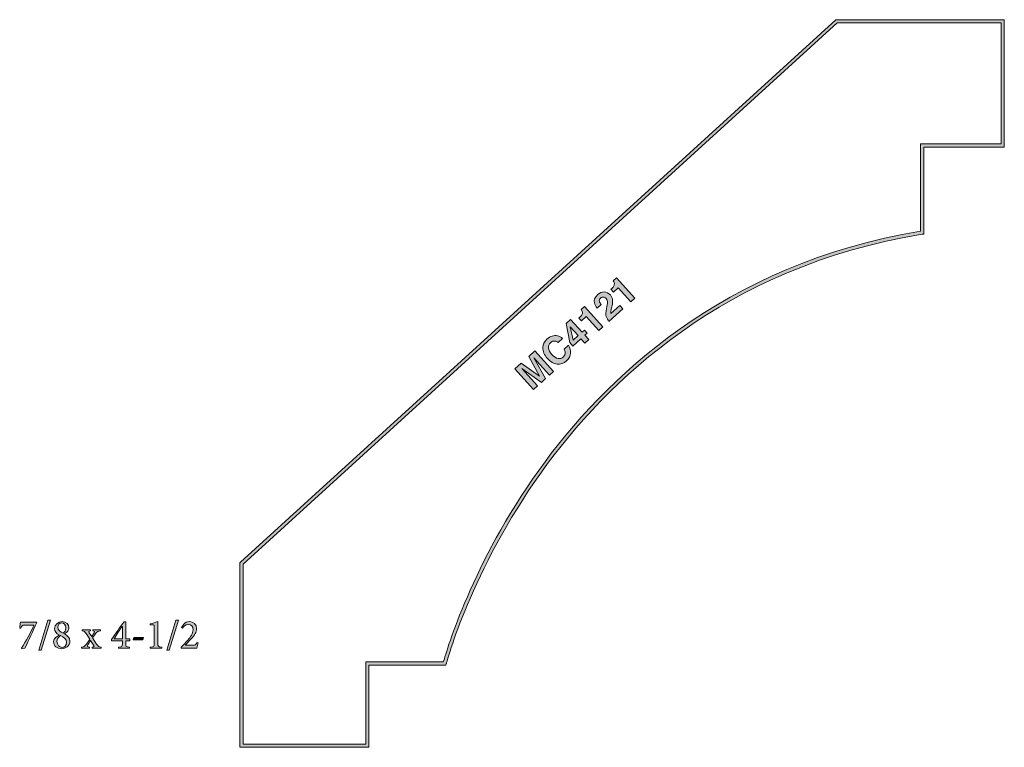
# Model space of a CAD drawing. Units: inches. Extents: x 2.02 to 6.26, y 0.22 to 3.35.
import ezdxf

# ---------------------------------------------------------------- set-up
doc = ezdxf.new("R2010")
doc.units = ezdxf.units.IN
doc.header["$MEASUREMENT"] = 0
doc.layers.add('Layer 1', color=7, linetype='Continuous')

# ---------------------------------------------------------------- blocks, each defined once
blk = doc.blocks.new('block 3')
at = {"layer": 'Layer 1', "true_color": 0x231f20}
h = blk.add_hatch(color=250, dxfattribs=at)
h.dxf.hatch_style = 2
edge = h.paths.add_edge_path()
edge.add_spline(control_points=[(3.5208, 0.2165), (3.5208, 0.2165), (2.9653, 0.2165), (2.9653, 0.2165), (2.9653, 0.2165), (2.9653, 1.0112), (2.9653, 1.0112), (2.9653, 1.0112), (2.9675, 1.0133), (2.9675, 1.0133), (2.9675, 1.0133), (5.532, 3.3484), (5.532, 3.3484), (5.532, 3.3484), (6.2569, 3.3484), (6.2569, 3.3484), (6.2569, 3.3484), (6.2569, 2.7998), (6.2569, 2.7998), (6.2569, 2.7998), (5.9097, 2.7998), (5.9097, 2.7998), (5.9097, 2.7998), (5.9097, 2.4259), (5.9097, 2.4259), (5.9097, 2.4259), (5.9039, 2.4249), (5.9039, 2.4249), (5.0559, 2.2873), (4.5437, 1.7919), (4.2633, 1.4005), (3.9595, 0.9763), (3.855, 0.5798), (3.8539, 0.5759), (3.8539, 0.5759), (3.8526, 0.5707), (3.8526, 0.5707), (3.8526, 0.5707), (3.5208, 0.5707), (3.5208, 0.5707), (3.5208, 0.5707), (3.5208, 0.2165), (3.5208, 0.2165)], knot_values=[0, 0, 0, 0, 1, 1, 1, 2, 2, 2, 3, 3, 3, 4, 4, 4, 5, 5, 5, 6, 6, 6, 7, 7, 7, 8, 8, 8, 9, 9, 9, 10, 10, 10, 11, 11, 11, 12, 12, 12, 13, 13, 13, 14, 14, 14, 14], degree=3, periodic=1)
edge = h.paths.add_edge_path()
edge.add_spline(control_points=[(2.9792, 0.2304), (2.9792, 0.2304), (3.5069, 0.2304), (3.5069, 0.2304), (3.5069, 0.2304), (3.5069, 0.5846), (3.5069, 0.5846), (3.5069, 0.5846), (3.8419, 0.5846), (3.8419, 0.5846), (3.8553, 0.6329), (3.9656, 1.0087), (4.252, 1.4086), (4.5333, 1.8012), (5.0465, 2.298), (5.8958, 2.4377), (5.8958, 2.4377), (5.8958, 2.8137), (5.8958, 2.8137), (5.8958, 2.8137), (6.2431, 2.8137), (6.2431, 2.8137), (6.2431, 2.8137), (6.2431, 3.3346), (6.2431, 3.3346), (6.2431, 3.3346), (5.5374, 3.3346), (5.5374, 3.3346), (5.5374, 3.3346), (2.9792, 1.0051), (2.9792, 1.0051), (2.9792, 1.0051), (2.9792, 0.2304), (2.9792, 0.2304)], knot_values=[0, 0, 0, 0, 1, 1, 1, 2, 2, 2, 3, 3, 3, 4, 4, 4, 5, 5, 5, 6, 6, 6, 7, 7, 7, 8, 8, 8, 9, 9, 9, 10, 10, 10, 11, 11, 11, 11], degree=3, periodic=1)
at = {"layer": 'Layer 1', "lineweight": 0}
for points, knots in [([(3.5208, 0.2165), (3.5208, 0.2165), (2.9653, 0.2165), (2.9653, 0.2165), (2.9653, 0.2165), (2.9653, 1.0112), (2.9653, 1.0112), (2.9653, 1.0112), (2.9675, 1.0133), (2.9675, 1.0133), (2.9675, 1.0133), (5.532, 3.3484), (5.532, 3.3484), (5.532, 3.3484), (6.2569, 3.3484), (6.2569, 3.3484), (6.2569, 3.3484), (6.2569, 2.7998), (6.2569, 2.7998), (6.2569, 2.7998), (5.9097, 2.7998), (5.9097, 2.7998), (5.9097, 2.7998), (5.9097, 2.4259), (5.9097, 2.4259), (5.9097, 2.4259), (5.9039, 2.4249), (5.9039, 2.4249), (5.0559, 2.2873), (4.5437, 1.7919), (4.2633, 1.4005), (3.9595, 0.9763), (3.855, 0.5798), (3.8539, 0.5759), (3.8539, 0.5759), (3.8526, 0.5707), (3.8526, 0.5707), (3.8526, 0.5707), (3.5208, 0.5707), (3.5208, 0.5707), (3.5208, 0.5707), (3.5208, 0.2165), (3.5208, 0.2165)], [0, 0, 0, 0, 1, 1, 1, 2, 2, 2, 3, 3, 3, 4, 4, 4, 5, 5, 5, 6, 6, 6, 7, 7, 7, 8, 8, 8, 9, 9, 9, 10, 10, 10, 11, 11, 11, 12, 12, 12, 13, 13, 13, 14, 14, 14, 14]), ([(2.9792, 0.2304), (2.9792, 0.2304), (3.5069, 0.2304), (3.5069, 0.2304), (3.5069, 0.2304), (3.5069, 0.5846), (3.5069, 0.5846), (3.5069, 0.5846), (3.8419, 0.5846), (3.8419, 0.5846), (3.8553, 0.6329), (3.9656, 1.0087), (4.252, 1.4086), (4.5333, 1.8012), (5.0465, 2.298), (5.8958, 2.4377), (5.8958, 2.4377), (5.8958, 2.8137), (5.8958, 2.8137), (5.8958, 2.8137), (6.2431, 2.8137), (6.2431, 2.8137), (6.2431, 2.8137), (6.2431, 3.3346), (6.2431, 3.3346), (6.2431, 3.3346), (5.5374, 3.3346), (5.5374, 3.3346), (5.5374, 3.3346), (2.9792, 1.0051), (2.9792, 1.0051), (2.9792, 1.0051), (2.9792, 0.2304), (2.9792, 0.2304)], [0, 0, 0, 0, 1, 1, 1, 2, 2, 2, 3, 3, 3, 4, 4, 4, 5, 5, 5, 6, 6, 6, 7, 7, 7, 8, 8, 8, 9, 9, 9, 10, 10, 10, 11, 11, 11, 11])]:
    blk.add_open_spline(points, degree=3, knots=knots, dxfattribs=at)
blk = doc.blocks.new('block 4')
at = {"layer": 'Layer 1', "true_color": 0x231f20}
h = blk.add_hatch(color=250, dxfattribs=at)
h.dxf.hatch_style = 2
edge = h.paths.add_edge_path()
edge.add_spline(control_points=[(4.2087, 1.8993), (4.2087, 1.8993), (4.2355, 1.9234), (4.2355, 1.9234), (4.2355, 1.9234), (4.3158, 1.8343), (4.3158, 1.8343), (4.3158, 1.8343), (4.2984, 1.8187), (4.2984, 1.8187), (4.2984, 1.8187), (4.2441, 1.8789), (4.2441, 1.8789), (4.2425, 1.8806), (4.2404, 1.8831), (4.2376, 1.8863), (4.2348, 1.8894), (4.2327, 1.8918), (4.2312, 1.8935), (4.2312, 1.8935), (4.2817, 1.8035), (4.2817, 1.8035), (4.2817, 1.8035), (4.2636, 1.7872), (4.2636, 1.7872), (4.2636, 1.7872), (4.1794, 1.8469), (4.1794, 1.8469), (4.1809, 1.8452), (4.1831, 1.8428), (4.186, 1.8397), (4.1889, 1.8366), (4.1911, 1.8342), (4.1926, 1.8325), (4.1926, 1.8325), (4.2469, 1.7722), (4.2469, 1.7722), (4.2469, 1.7722), (4.2296, 1.7566), (4.2296, 1.7566), (4.2296, 1.7566), (4.1493, 1.8457), (4.1493, 1.8457), (4.1493, 1.8457), (4.1764, 1.8701), (4.1764, 1.8701), (4.1764, 1.8701), (4.2557, 1.8147), (4.2557, 1.8147), (4.2557, 1.8147), (4.2087, 1.8993), (4.2087, 1.8993)], knot_values=[0, 0, 0, 0, 1, 1, 1, 2, 2, 2, 3, 3, 3, 4, 4, 4, 5, 5, 5, 6, 6, 6, 7, 7, 7, 8, 8, 8, 9, 9, 9, 10, 10, 10, 11, 11, 11, 12, 12, 12, 13, 13, 13, 14, 14, 14, 15, 15, 15, 16, 16, 16, 17, 17, 17, 17], degree=3, periodic=1)
at = {"layer": 'Layer 1', "lineweight": 0}
blk.add_open_spline([(4.2087, 1.8993), (4.2087, 1.8993), (4.2355, 1.9234), (4.2355, 1.9234), (4.2355, 1.9234), (4.3158, 1.8343), (4.3158, 1.8343), (4.3158, 1.8343), (4.2984, 1.8187), (4.2984, 1.8187), (4.2984, 1.8187), (4.2441, 1.8789), (4.2441, 1.8789), (4.2425, 1.8806), (4.2404, 1.8831), (4.2376, 1.8863), (4.2348, 1.8894), (4.2327, 1.8918), (4.2312, 1.8935), (4.2312, 1.8935), (4.2817, 1.8035), (4.2817, 1.8035), (4.2817, 1.8035), (4.2636, 1.7872), (4.2636, 1.7872), (4.2636, 1.7872), (4.1794, 1.8469), (4.1794, 1.8469), (4.1809, 1.8452), (4.1831, 1.8428), (4.186, 1.8397), (4.1889, 1.8366), (4.1911, 1.8342), (4.1926, 1.8325), (4.1926, 1.8325), (4.2469, 1.7722), (4.2469, 1.7722), (4.2469, 1.7722), (4.2296, 1.7566), (4.2296, 1.7566), (4.2296, 1.7566), (4.1493, 1.8457), (4.1493, 1.8457), (4.1493, 1.8457), (4.1764, 1.8701), (4.1764, 1.8701), (4.1764, 1.8701), (4.2557, 1.8147), (4.2557, 1.8147), (4.2557, 1.8147), (4.2087, 1.8993), (4.2087, 1.8993)], degree=3, knots=[0, 0, 0, 0, 1, 1, 1, 2, 2, 2, 3, 3, 3, 4, 4, 4, 5, 5, 5, 6, 6, 6, 7, 7, 7, 8, 8, 8, 9, 9, 9, 10, 10, 10, 11, 11, 11, 12, 12, 12, 13, 13, 13, 14, 14, 14, 15, 15, 15, 16, 16, 16, 17, 17, 17, 17], dxfattribs=at)
blk = doc.blocks.new('block 5')
at = {"layer": 'Layer 1', "true_color": 0x231f20}
h = blk.add_hatch(color=250, dxfattribs=at)
h.dxf.hatch_style = 2
edge = h.paths.add_edge_path()
edge.add_spline(control_points=[(4.2696, 1.9373), (4.2702, 1.9511), (4.276, 1.963), (4.2871, 1.973), (4.3019, 1.9863), (4.3172, 1.9912), (4.3329, 1.9875), (4.3417, 1.9854), (4.3487, 1.9817), (4.354, 1.9764), (4.354, 1.9764), (4.3354, 1.9596), (4.3354, 1.9596), (4.3303, 1.9628), (4.3259, 1.9647), (4.3221, 1.9652), (4.3153, 1.9661), (4.3086, 1.9636), (4.3021, 1.9577), (4.2955, 1.9517), (4.2927, 1.9443), (4.2938, 1.9354), (4.2949, 1.9265), (4.3, 1.917), (4.309, 1.907), (4.318, 1.897), (4.3267, 1.8914), (4.3353, 1.89), (4.3438, 1.8887), (4.3512, 1.8908), (4.3574, 1.8965), (4.3638, 1.9022), (4.3667, 1.9087), (4.3662, 1.916), (4.366, 1.92), (4.3644, 1.9248), (4.3615, 1.9305), (4.3615, 1.9305), (4.38, 1.9472), (4.38, 1.9472), (4.3872, 1.936), (4.3902, 1.9245), (4.3891, 1.9125), (4.3881, 1.9005), (4.3824, 1.8899), (4.3722, 1.8806), (4.3595, 1.8692), (4.3458, 1.8643), (4.3311, 1.866), (4.3164, 1.8677), (4.3026, 1.8758), (4.2896, 1.8902), (4.2756, 1.9057), (4.2689, 1.9214), (4.2696, 1.9373)], knot_values=[0, 0, 0, 0, 0.013889, 0.013889, 0.013889, 0.027778, 0.027778, 0.027778, 0.041667, 0.041667, 0.041667, 0.055556, 0.055556, 0.055556, 0.069444, 0.069444, 0.069444, 0.083333, 0.083333, 0.083333, 0.097222, 0.097222, 0.097222, 0.111111, 0.111111, 0.111111, 0.125, 0.125, 0.125, 0.138889, 0.138889, 0.138889, 0.152778, 0.152778, 0.152778, 0.166667, 0.166667, 0.166667, 0.180556, 0.180556, 0.180556, 0.194444, 0.194444, 0.194444, 0.208333, 0.208333, 0.208333, 0.222222, 0.222222, 0.222222, 0.236111, 0.236111, 0.236111, 0.25, 0.25, 0.25, 0.25], degree=3, periodic=0)
edge.add_line((4.2696, 1.9373), (4.2696, 1.9373))
at = {"layer": 'Layer 1', "lineweight": 0}
blk.add_open_spline([(4.2696, 1.9373), (4.2702, 1.9511), (4.276, 1.963), (4.2871, 1.973), (4.3019, 1.9863), (4.3172, 1.9912), (4.3329, 1.9875), (4.3417, 1.9854), (4.3487, 1.9817), (4.354, 1.9764), (4.354, 1.9764), (4.3354, 1.9596), (4.3354, 1.9596), (4.3303, 1.9628), (4.3259, 1.9647), (4.3221, 1.9652), (4.3153, 1.9661), (4.3086, 1.9636), (4.3021, 1.9577), (4.2955, 1.9517), (4.2927, 1.9443), (4.2938, 1.9354), (4.2949, 1.9265), (4.3, 1.917), (4.309, 1.907), (4.318, 1.897), (4.3267, 1.8914), (4.3353, 1.89), (4.3438, 1.8887), (4.3512, 1.8908), (4.3574, 1.8965), (4.3638, 1.9022), (4.3667, 1.9087), (4.3662, 1.916), (4.366, 1.92), (4.3644, 1.9248), (4.3615, 1.9305), (4.3615, 1.9305), (4.38, 1.9472), (4.38, 1.9472), (4.3872, 1.936), (4.3902, 1.9245), (4.3891, 1.9125), (4.3881, 1.9005), (4.3824, 1.8899), (4.3722, 1.8806), (4.3595, 1.8692), (4.3458, 1.8643), (4.3311, 1.866), (4.3164, 1.8677), (4.3026, 1.8758), (4.2896, 1.8902), (4.2756, 1.9057), (4.2689, 1.9214), (4.2696, 1.9373)], degree=3, knots=[0, 0, 0, 0, 1, 1, 1, 2, 2, 2, 3, 3, 3, 4, 4, 4, 5, 5, 5, 6, 6, 6, 7, 7, 7, 8, 8, 8, 9, 9, 9, 10, 10, 10, 11, 11, 11, 12, 12, 12, 13, 13, 13, 14, 14, 14, 15, 15, 15, 16, 16, 16, 17, 17, 17, 18, 18, 18, 18], dxfattribs=at)
blk = doc.blocks.new('block 6')
at = {"layer": 'Layer 1', "true_color": 0x231f20}
h = blk.add_hatch(color=250, dxfattribs=at)
h.dxf.hatch_style = 2
h.paths.add_polyline_path([(4.4607, 1.9991), (4.4508, 1.9902), (4.4678, 1.9713), (4.451, 1.9561), (4.434, 1.975), (4.3993, 1.9437), (4.3857, 1.9588), (4.37, 2.041), (4.3893, 2.0584), (4.4387, 2.0037), (4.4486, 2.0126)])
h.paths.add_polyline_path([(4.4218, 1.9885), (4.3878, 2.0262), (4.3999, 1.9688)])
at = {"layer": 'Layer 1', "lineweight": 0}
for points in [[(4.4607, 1.9991), (4.4508, 1.9902), (4.4678, 1.9713), (4.451, 1.9561), (4.434, 1.975), (4.3993, 1.9437), (4.3857, 1.9588), (4.37, 2.041), (4.3893, 2.0584), (4.4387, 2.0037), (4.4486, 2.0126), (4.4607, 1.9991)], [(4.4218, 1.9885), (4.3878, 2.0262), (4.3999, 1.9688), (4.4218, 1.9885)]]:
    blk.add_lwpolyline(points, dxfattribs=at)
blk = doc.blocks.new('block 7')
at = {"layer": 'Layer 1', "true_color": 0x231f20}
h = blk.add_hatch(color=250, dxfattribs=at)
h.dxf.hatch_style = 2
edge = h.paths.add_edge_path()
edge.add_spline(control_points=[(4.4359, 2.0521), (4.4359, 2.0521), (4.4254, 2.0639), (4.4254, 2.0639), (4.4306, 2.069), (4.4341, 2.0728), (4.4358, 2.0752), (4.4386, 2.0791), (4.44, 2.0832), (4.4401, 2.0875), (4.4402, 2.0904), (4.4394, 2.0935), (4.4378, 2.0968), (4.4368, 2.0987), (4.436, 2.1001), (4.4353, 2.1009), (4.4353, 2.1009), (4.4497, 2.1139), (4.4497, 2.1139), (4.4497, 2.1139), (4.5287, 2.0262), (4.5287, 2.0262), (4.5287, 2.0262), (4.511, 2.0103), (4.511, 2.0103), (4.511, 2.0103), (4.4566, 2.0707), (4.4566, 2.0707), (4.4566, 2.0707), (4.4359, 2.0521), (4.4359, 2.0521)], knot_values=[0, 0, 0, 0, 1, 1, 1, 2, 2, 2, 3, 3, 3, 4, 4, 4, 5, 5, 5, 6, 6, 6, 7, 7, 7, 8, 8, 8, 9, 9, 9, 10, 10, 10, 10], degree=3, periodic=1)
at = {"layer": 'Layer 1', "lineweight": 0}
blk.add_open_spline([(4.4359, 2.0521), (4.4359, 2.0521), (4.4254, 2.0639), (4.4254, 2.0639), (4.4306, 2.069), (4.4341, 2.0728), (4.4358, 2.0752), (4.4386, 2.0791), (4.44, 2.0832), (4.4401, 2.0875), (4.4402, 2.0904), (4.4394, 2.0935), (4.4378, 2.0968), (4.4368, 2.0987), (4.436, 2.1001), (4.4353, 2.1009), (4.4353, 2.1009), (4.4497, 2.1139), (4.4497, 2.1139), (4.4497, 2.1139), (4.5287, 2.0262), (4.5287, 2.0262), (4.5287, 2.0262), (4.511, 2.0103), (4.511, 2.0103), (4.511, 2.0103), (4.4566, 2.0707), (4.4566, 2.0707), (4.4566, 2.0707), (4.4359, 2.0521), (4.4359, 2.0521)], degree=3, knots=[0, 0, 0, 0, 1, 1, 1, 2, 2, 2, 3, 3, 3, 4, 4, 4, 5, 5, 5, 6, 6, 6, 7, 7, 7, 8, 8, 8, 9, 9, 9, 10, 10, 10, 10], dxfattribs=at)
blk = doc.blocks.new('block 8')
at = {"layer": 'Layer 1', "true_color": 0x231f20}
h = blk.add_hatch(color=250, dxfattribs=at)
h.dxf.hatch_style = 2
edge = h.paths.add_edge_path()
edge.add_spline(control_points=[(4.5431, 2.0704), (4.5403, 2.0785), (4.5405, 2.0899), (4.5438, 2.1047), (4.5466, 2.1175), (4.5481, 2.1262), (4.5482, 2.1308), (4.5483, 2.1378), (4.5463, 2.1436), (4.5422, 2.1482), (4.5389, 2.1519), (4.5351, 2.154), (4.5308, 2.1546), (4.5265, 2.1552), (4.5225, 2.1538), (4.5186, 2.1504), (4.5134, 2.1456), (4.5116, 2.1405), (4.5132, 2.1348), (4.5142, 2.1316), (4.5168, 2.1275), (4.521, 2.1224), (4.521, 2.1224), (4.5043, 2.1073), (4.5043, 2.1073), (4.4978, 2.115), (4.4937, 2.1222), (4.492, 2.129), (4.4887, 2.1419), (4.493, 2.1536), (4.5047, 2.1642), (4.514, 2.1726), (4.5237, 2.1766), (4.5338, 2.1765), (4.5439, 2.1763), (4.5528, 2.1719), (4.5604, 2.1635), (4.5663, 2.157), (4.5695, 2.1495), (4.5702, 2.141), (4.5707, 2.1353), (4.5698, 2.1278), (4.5677, 2.1185), (4.5677, 2.1185), (4.5652, 2.1073), (4.5652, 2.1073), (4.5637, 2.1004), (4.5627, 2.0955), (4.5624, 2.0927), (4.562, 2.0899), (4.5621, 2.0871), (4.5626, 2.0843), (4.5626, 2.0843), (4.6009, 2.1188), (4.6009, 2.1188), (4.6009, 2.1188), (4.6146, 2.1036), (4.6146, 2.1036), (4.6146, 2.1036), (4.5546, 2.0495), (4.5546, 2.0495), (4.5491, 2.0559), (4.5452, 2.0629), (4.5431, 2.0704)], knot_values=[0, 0, 0, 0, 0.013889, 0.013889, 0.013889, 0.027778, 0.027778, 0.027778, 0.041667, 0.041667, 0.041667, 0.055556, 0.055556, 0.055556, 0.069444, 0.069444, 0.069444, 0.083333, 0.083333, 0.083333, 0.097222, 0.097222, 0.097222, 0.111111, 0.111111, 0.111111, 0.125, 0.125, 0.125, 0.138889, 0.138889, 0.138889, 0.152778, 0.152778, 0.152778, 0.166667, 0.166667, 0.166667, 0.180556, 0.180556, 0.180556, 0.194444, 0.194444, 0.194444, 0.208333, 0.208333, 0.208333, 0.222222, 0.222222, 0.222222, 0.236111, 0.236111, 0.236111, 0.25, 0.25, 0.25, 0.263889, 0.263889, 0.263889, 0.277778, 0.277778, 0.277778, 0.291667, 0.291667, 0.291667, 0.291667], degree=3, periodic=0)
edge.add_line((4.5431, 2.0704), (4.5431, 2.0704))
at = {"layer": 'Layer 1', "lineweight": 0}
blk.add_open_spline([(4.5431, 2.0704), (4.5403, 2.0785), (4.5405, 2.0899), (4.5438, 2.1047), (4.5466, 2.1175), (4.5481, 2.1262), (4.5482, 2.1308), (4.5483, 2.1378), (4.5463, 2.1436), (4.5422, 2.1482), (4.5389, 2.1519), (4.5351, 2.154), (4.5308, 2.1546), (4.5265, 2.1552), (4.5225, 2.1538), (4.5186, 2.1504), (4.5134, 2.1456), (4.5116, 2.1405), (4.5132, 2.1348), (4.5142, 2.1316), (4.5168, 2.1275), (4.521, 2.1224), (4.521, 2.1224), (4.5043, 2.1073), (4.5043, 2.1073), (4.4978, 2.115), (4.4937, 2.1222), (4.492, 2.129), (4.4887, 2.1419), (4.493, 2.1536), (4.5047, 2.1642), (4.514, 2.1726), (4.5237, 2.1766), (4.5338, 2.1765), (4.5439, 2.1763), (4.5528, 2.1719), (4.5604, 2.1635), (4.5663, 2.157), (4.5695, 2.1495), (4.5702, 2.141), (4.5707, 2.1353), (4.5698, 2.1278), (4.5677, 2.1185), (4.5677, 2.1185), (4.5652, 2.1073), (4.5652, 2.1073), (4.5637, 2.1004), (4.5627, 2.0955), (4.5624, 2.0927), (4.562, 2.0899), (4.5621, 2.0871), (4.5626, 2.0843), (4.5626, 2.0843), (4.6009, 2.1188), (4.6009, 2.1188), (4.6009, 2.1188), (4.6146, 2.1036), (4.6146, 2.1036), (4.6146, 2.1036), (4.5546, 2.0495), (4.5546, 2.0495), (4.5491, 2.0559), (4.5452, 2.0629), (4.5431, 2.0704)], degree=3, knots=[0, 0, 0, 0, 1, 1, 1, 2, 2, 2, 3, 3, 3, 4, 4, 4, 5, 5, 5, 6, 6, 6, 7, 7, 7, 8, 8, 8, 9, 9, 9, 10, 10, 10, 11, 11, 11, 12, 12, 12, 13, 13, 13, 14, 14, 14, 15, 15, 15, 16, 16, 16, 17, 17, 17, 18, 18, 18, 19, 19, 19, 20, 20, 20, 21, 21, 21, 21], dxfattribs=at)
blk = doc.blocks.new('block 9')
at = {"layer": 'Layer 1', "true_color": 0x231f20}
h = blk.add_hatch(color=250, dxfattribs=at)
h.dxf.hatch_style = 2
edge = h.paths.add_edge_path()
edge.add_spline(control_points=[(4.5736, 2.1763), (4.5736, 2.1763), (4.5631, 2.188), (4.5631, 2.188), (4.5683, 2.1931), (4.5718, 2.1969), (4.5735, 2.1994), (4.5762, 2.2032), (4.5777, 2.2073), (4.5778, 2.2116), (4.5779, 2.2145), (4.5771, 2.2176), (4.5755, 2.2209), (4.5745, 2.2229), (4.5737, 2.2242), (4.573, 2.225), (4.573, 2.225), (4.5874, 2.238), (4.5874, 2.238), (4.5874, 2.238), (4.6664, 2.1503), (4.6664, 2.1503), (4.6664, 2.1503), (4.6487, 2.1344), (4.6487, 2.1344), (4.6487, 2.1344), (4.5943, 2.1949), (4.5943, 2.1949), (4.5943, 2.1949), (4.5736, 2.1763), (4.5736, 2.1763)], knot_values=[0, 0, 0, 0, 1, 1, 1, 2, 2, 2, 3, 3, 3, 4, 4, 4, 5, 5, 5, 6, 6, 6, 7, 7, 7, 8, 8, 8, 9, 9, 9, 10, 10, 10, 10], degree=3, periodic=1)
at = {"layer": 'Layer 1', "lineweight": 0}
blk.add_open_spline([(4.5736, 2.1763), (4.5736, 2.1763), (4.5631, 2.188), (4.5631, 2.188), (4.5683, 2.1931), (4.5718, 2.1969), (4.5735, 2.1994), (4.5762, 2.2032), (4.5777, 2.2073), (4.5778, 2.2116), (4.5779, 2.2145), (4.5771, 2.2176), (4.5755, 2.2209), (4.5745, 2.2229), (4.5737, 2.2242), (4.573, 2.225), (4.573, 2.225), (4.5874, 2.238), (4.5874, 2.238), (4.5874, 2.238), (4.6664, 2.1503), (4.6664, 2.1503), (4.6664, 2.1503), (4.6487, 2.1344), (4.6487, 2.1344), (4.6487, 2.1344), (4.5943, 2.1949), (4.5943, 2.1949), (4.5943, 2.1949), (4.5736, 2.1763), (4.5736, 2.1763)], degree=3, knots=[0, 0, 0, 0, 1, 1, 1, 2, 2, 2, 3, 3, 3, 4, 4, 4, 5, 5, 5, 6, 6, 6, 7, 7, 7, 8, 8, 8, 9, 9, 9, 10, 10, 10, 10], dxfattribs=at)
blk = doc.blocks.new('block 10')
at = {"layer": 'Layer 1', "true_color": 0x231f20}
h = blk.add_hatch(color=250, dxfattribs=at)
h.dxf.hatch_style = 2
edge = h.paths.add_edge_path()
edge.add_spline(control_points=[(2.0905, 0.7534), (2.0735, 0.7167), (2.0567, 0.6799), (2.0394, 0.6427), (2.0394, 0.6427), (2.026, 0.6409), (2.026, 0.6409), (2.026, 0.6409), (2.0248, 0.6429), (2.0248, 0.6429), (2.0437, 0.6737), (2.0641, 0.7109), (2.0784, 0.7424), (2.0784, 0.7424), (2.0394, 0.7424), (2.0394, 0.7424), (2.0275, 0.7424), (2.0264, 0.7407), (2.0221, 0.7288), (2.0221, 0.7288), (2.0168, 0.7288), (2.0168, 0.7288), (2.0185, 0.7387), (2.0194, 0.7478), (2.0201, 0.7555), (2.0201, 0.7555), (2.0891, 0.7555), (2.0891, 0.7555), (2.0891, 0.7555), (2.0905, 0.7534), (2.0905, 0.7534)], knot_values=[0, 0, 0, 0, 1, 1, 1, 2, 2, 2, 3, 3, 3, 4, 4, 4, 5, 5, 5, 6, 6, 6, 7, 7, 7, 8, 8, 8, 9, 9, 9, 10, 10, 10, 10], degree=3, periodic=1)
at = {"layer": 'Layer 1', "lineweight": 0}
blk.add_open_spline([(2.0905, 0.7534), (2.0735, 0.7167), (2.0567, 0.6799), (2.0394, 0.6427), (2.0394, 0.6427), (2.026, 0.6409), (2.026, 0.6409), (2.026, 0.6409), (2.0248, 0.6429), (2.0248, 0.6429), (2.0437, 0.6737), (2.0641, 0.7109), (2.0784, 0.7424), (2.0784, 0.7424), (2.0394, 0.7424), (2.0394, 0.7424), (2.0275, 0.7424), (2.0264, 0.7407), (2.0221, 0.7288), (2.0221, 0.7288), (2.0168, 0.7288), (2.0168, 0.7288), (2.0185, 0.7387), (2.0194, 0.7478), (2.0201, 0.7555), (2.0201, 0.7555), (2.0891, 0.7555), (2.0891, 0.7555), (2.0891, 0.7555), (2.0905, 0.7534), (2.0905, 0.7534)], degree=3, knots=[0, 0, 0, 0, 1, 1, 1, 2, 2, 2, 3, 3, 3, 4, 4, 4, 5, 5, 5, 6, 6, 6, 7, 7, 7, 8, 8, 8, 9, 9, 9, 10, 10, 10, 10], dxfattribs=at)
blk = doc.blocks.new('block 11')
at = {"layer": 'Layer 1', "true_color": 0x231f20}
h = blk.add_hatch(color=250, dxfattribs=at)
h.dxf.hatch_style = 2
h.paths.add_polyline_path([(2.1096, 0.6351), (2.0995, 0.6351), (2.1387, 0.7631), (2.1488, 0.7631)])
at = {"layer": 'Layer 1', "lineweight": 0}
blk.add_lwpolyline([(2.1096, 0.6351), (2.0995, 0.6351), (2.1387, 0.7631), (2.1488, 0.7631), (2.1096, 0.6351)], dxfattribs=at)
blk = doc.blocks.new('block 12')
at = {"layer": 'Layer 1', "true_color": 0x231f20}
h = blk.add_hatch(color=250, dxfattribs=at)
h.dxf.hatch_style = 2
edge = h.paths.add_edge_path()
edge.add_spline(control_points=[(2.1997, 0.7577), (2.2167, 0.7577), (2.229, 0.7456), (2.229, 0.731), (2.229, 0.7257), (2.2272, 0.7205), (2.2238, 0.7165), (2.2225, 0.7149), (2.2176, 0.7106), (2.2095, 0.705), (2.222, 0.6979), (2.2333, 0.6893), (2.2333, 0.6736), (2.2333, 0.6524), (2.2129, 0.6409), (2.1976, 0.6409), (2.1783, 0.6409), (2.1629, 0.6521), (2.1629, 0.6714), (2.1629, 0.6797), (2.1671, 0.6848), (2.171, 0.6886), (2.1739, 0.6912), (2.1808, 0.6961), (2.1869, 0.7001), (2.1752, 0.7068), (2.1674, 0.7154), (2.1674, 0.7281), (2.1674, 0.7432), (2.1802, 0.7577), (2.1996, 0.7577), (2.1996, 0.7577), (2.1997, 0.7577), (2.1997, 0.7577)], knot_values=[0, 0, 0, 0, 1, 1, 1, 2, 2, 2, 3, 3, 3, 4, 4, 4, 5, 5, 5, 6, 6, 6, 7, 7, 7, 8, 8, 8, 9, 9, 9, 10, 10, 10, 11, 11, 11, 11], degree=3, periodic=1)
edge = h.paths.add_edge_path()
edge.add_spline(control_points=[(2.1996, 0.6466), (2.2104, 0.6466), (2.2189, 0.655), (2.2189, 0.6689), (2.2189, 0.6824), (2.2061, 0.6902), (2.1922, 0.6972), (2.1835, 0.6914), (2.1774, 0.6824), (2.1774, 0.6725), (2.1774, 0.6559), (2.188, 0.6466), (2.1994, 0.6466), (2.1994, 0.6466), (2.1996, 0.6466), (2.1996, 0.6466)], knot_values=[0, 0, 0, 0, 1, 1, 1, 2, 2, 2, 3, 3, 3, 4, 4, 4, 5, 5, 5, 5], degree=3, periodic=1)
edge = h.paths.add_edge_path()
edge.add_spline(control_points=[(2.1976, 0.7519), (2.1871, 0.7519), (2.181, 0.7425), (2.181, 0.7333), (2.181, 0.72), (2.1916, 0.714), (2.2044, 0.7077), (2.2106, 0.7126), (2.2155, 0.7192), (2.2155, 0.7301), (2.2155, 0.7453), (2.2061, 0.7519), (2.1978, 0.7519), (2.1978, 0.7519), (2.1976, 0.7519), (2.1976, 0.7519)], knot_values=[0, 0, 0, 0, 1, 1, 1, 2, 2, 2, 3, 3, 3, 4, 4, 4, 5, 5, 5, 5], degree=3, periodic=1)
at = {"layer": 'Layer 1', "lineweight": 0}
for points, knots in [([(2.1997, 0.7577), (2.2167, 0.7577), (2.229, 0.7456), (2.229, 0.731), (2.229, 0.7257), (2.2272, 0.7205), (2.2238, 0.7165), (2.2225, 0.7149), (2.2176, 0.7106), (2.2095, 0.705), (2.222, 0.6979), (2.2333, 0.6893), (2.2333, 0.6736), (2.2333, 0.6524), (2.2129, 0.6409), (2.1976, 0.6409), (2.1783, 0.6409), (2.1629, 0.6521), (2.1629, 0.6714), (2.1629, 0.6797), (2.1671, 0.6848), (2.171, 0.6886), (2.1739, 0.6912), (2.1808, 0.6961), (2.1869, 0.7001), (2.1752, 0.7068), (2.1674, 0.7154), (2.1674, 0.7281), (2.1674, 0.7432), (2.1802, 0.7577), (2.1996, 0.7577), (2.1996, 0.7577), (2.1997, 0.7577), (2.1997, 0.7577)], [0, 0, 0, 0, 1, 1, 1, 2, 2, 2, 3, 3, 3, 4, 4, 4, 5, 5, 5, 6, 6, 6, 7, 7, 7, 8, 8, 8, 9, 9, 9, 10, 10, 10, 11, 11, 11, 11]), ([(2.1976, 0.7519), (2.1871, 0.7519), (2.181, 0.7425), (2.181, 0.7333), (2.181, 0.72), (2.1916, 0.714), (2.2044, 0.7077), (2.2106, 0.7126), (2.2155, 0.7192), (2.2155, 0.7301), (2.2155, 0.7453), (2.2061, 0.7519), (2.1978, 0.7519), (2.1978, 0.7519), (2.1976, 0.7519), (2.1976, 0.7519)], [0, 0, 0, 0, 1, 1, 1, 2, 2, 2, 3, 3, 3, 4, 4, 4, 5, 5, 5, 5]), ([(2.1996, 0.6466), (2.2104, 0.6466), (2.2189, 0.655), (2.2189, 0.6689), (2.2189, 0.6824), (2.2061, 0.6902), (2.1922, 0.6972), (2.1835, 0.6914), (2.1774, 0.6824), (2.1774, 0.6725), (2.1774, 0.6559), (2.188, 0.6466), (2.1994, 0.6466), (2.1994, 0.6466), (2.1996, 0.6466), (2.1996, 0.6466)], [0, 0, 0, 0, 1, 1, 1, 2, 2, 2, 3, 3, 3, 4, 4, 4, 5, 5, 5, 5])]:
    blk.add_open_spline(points, degree=3, knots=knots, dxfattribs=at)
blk = doc.blocks.new('block 13')
at = {"layer": 'Layer 1', "true_color": 0x231f20}
h = blk.add_hatch(color=250, dxfattribs=at)
h.dxf.hatch_style = 2
edge = h.paths.add_edge_path()
edge.add_spline(control_points=[(2.3294, 0.643), (2.3294, 0.643), (2.3294, 0.6477), (2.3294, 0.6477), (2.3372, 0.6487), (2.3386, 0.6501), (2.3355, 0.655), (2.3355, 0.655), (2.3222, 0.6761), (2.3222, 0.6761), (2.3182, 0.6701), (2.314, 0.6634), (2.3106, 0.657), (2.3072, 0.6508), (2.3075, 0.6492), (2.3169, 0.6477), (2.3169, 0.6477), (2.3169, 0.643), (2.3169, 0.643), (2.3169, 0.643), (2.2832, 0.643), (2.2832, 0.643), (2.2832, 0.643), (2.2832, 0.6477), (2.2832, 0.6477), (2.2944, 0.6492), (2.2963, 0.6506), (2.3036, 0.6597), (2.3086, 0.666), (2.3135, 0.6732), (2.3187, 0.6813), (2.3187, 0.6813), (2.303, 0.7059), (2.303, 0.7059), (2.2976, 0.7147), (2.2952, 0.7162), (2.2853, 0.7174), (2.2853, 0.7174), (2.2853, 0.722), (2.2853, 0.722), (2.2853, 0.722), (2.3214, 0.722), (2.3214, 0.722), (2.3214, 0.722), (2.3214, 0.7174), (2.3214, 0.7174), (2.3137, 0.7164), (2.3131, 0.7147), (2.3164, 0.7097), (2.3164, 0.7097), (2.327, 0.6931), (2.327, 0.6931), (2.3306, 0.6983), (2.3343, 0.7039), (2.3375, 0.7099), (2.3408, 0.7156), (2.3395, 0.7165), (2.3317, 0.7174), (2.3317, 0.7174), (2.3317, 0.722), (2.3317, 0.722), (2.3317, 0.722), (2.3646, 0.722), (2.3646, 0.722), (2.3646, 0.722), (2.3646, 0.7174), (2.3646, 0.7174), (2.3536, 0.7162), (2.3512, 0.7153), (2.3447, 0.7077), (2.3411, 0.7032), (2.3366, 0.6967), (2.3306, 0.6878), (2.3306, 0.6878), (2.3483, 0.6611), (2.3483, 0.6611), (2.355, 0.6508), (2.3572, 0.6492), (2.3682, 0.6477), (2.3682, 0.6477), (2.3682, 0.643), (2.3682, 0.643), (2.3682, 0.643), (2.3294, 0.643), (2.3294, 0.643)], knot_values=[0, 0, 0, 0, 1, 1, 1, 2, 2, 2, 3, 3, 3, 4, 4, 4, 5, 5, 5, 6, 6, 6, 7, 7, 7, 8, 8, 8, 9, 9, 9, 10, 10, 10, 11, 11, 11, 12, 12, 12, 13, 13, 13, 14, 14, 14, 15, 15, 15, 16, 16, 16, 17, 17, 17, 18, 18, 18, 19, 19, 19, 20, 20, 20, 21, 21, 21, 22, 22, 22, 23, 23, 23, 24, 24, 24, 25, 25, 25, 26, 26, 26, 27, 27, 27, 28, 28, 28, 28], degree=3, periodic=1)
at = {"layer": 'Layer 1', "lineweight": 0}
blk.add_open_spline([(2.3294, 0.643), (2.3294, 0.643), (2.3294, 0.6477), (2.3294, 0.6477), (2.3372, 0.6487), (2.3386, 0.6501), (2.3355, 0.655), (2.3355, 0.655), (2.3222, 0.6761), (2.3222, 0.6761), (2.3182, 0.6701), (2.314, 0.6634), (2.3106, 0.657), (2.3072, 0.6508), (2.3075, 0.6492), (2.3169, 0.6477), (2.3169, 0.6477), (2.3169, 0.643), (2.3169, 0.643), (2.3169, 0.643), (2.2832, 0.643), (2.2832, 0.643), (2.2832, 0.643), (2.2832, 0.6477), (2.2832, 0.6477), (2.2944, 0.6492), (2.2963, 0.6506), (2.3036, 0.6597), (2.3086, 0.666), (2.3135, 0.6732), (2.3187, 0.6813), (2.3187, 0.6813), (2.303, 0.7059), (2.303, 0.7059), (2.2976, 0.7147), (2.2952, 0.7162), (2.2853, 0.7174), (2.2853, 0.7174), (2.2853, 0.722), (2.2853, 0.722), (2.2853, 0.722), (2.3214, 0.722), (2.3214, 0.722), (2.3214, 0.722), (2.3214, 0.7174), (2.3214, 0.7174), (2.3137, 0.7164), (2.3131, 0.7147), (2.3164, 0.7097), (2.3164, 0.7097), (2.327, 0.6931), (2.327, 0.6931), (2.3306, 0.6983), (2.3343, 0.7039), (2.3375, 0.7099), (2.3408, 0.7156), (2.3395, 0.7165), (2.3317, 0.7174), (2.3317, 0.7174), (2.3317, 0.722), (2.3317, 0.722), (2.3317, 0.722), (2.3646, 0.722), (2.3646, 0.722), (2.3646, 0.722), (2.3646, 0.7174), (2.3646, 0.7174), (2.3536, 0.7162), (2.3512, 0.7153), (2.3447, 0.7077), (2.3411, 0.7032), (2.3366, 0.6967), (2.3306, 0.6878), (2.3306, 0.6878), (2.3483, 0.6611), (2.3483, 0.6611), (2.355, 0.6508), (2.3572, 0.6492), (2.3682, 0.6477), (2.3682, 0.6477), (2.3682, 0.643), (2.3682, 0.643), (2.3682, 0.643), (2.3294, 0.643), (2.3294, 0.643)], degree=3, knots=[0, 0, 0, 0, 1, 1, 1, 2, 2, 2, 3, 3, 3, 4, 4, 4, 5, 5, 5, 6, 6, 6, 7, 7, 7, 8, 8, 8, 9, 9, 9, 10, 10, 10, 11, 11, 11, 12, 12, 12, 13, 13, 13, 14, 14, 14, 15, 15, 15, 16, 16, 16, 17, 17, 17, 18, 18, 18, 19, 19, 19, 20, 20, 20, 21, 21, 21, 22, 22, 22, 23, 23, 23, 24, 24, 24, 25, 25, 25, 26, 26, 26, 27, 27, 27, 28, 28, 28, 28], dxfattribs=at)
blk = doc.blocks.new('block 14')
at = {"layer": 'Layer 1', "true_color": 0x231f20}
h = blk.add_hatch(color=250, dxfattribs=at)
h.dxf.hatch_style = 2
edge = h.paths.add_edge_path()
edge.add_spline(control_points=[(2.4736, 0.6752), (2.4736, 0.6752), (2.4736, 0.6622), (2.4736, 0.6622), (2.4736, 0.6501), (2.4744, 0.6492), (2.489, 0.6479), (2.489, 0.6479), (2.489, 0.643), (2.489, 0.643), (2.489, 0.643), (2.4428, 0.643), (2.4428, 0.643), (2.4428, 0.643), (2.4428, 0.6479), (2.4428, 0.6479), (2.4585, 0.6492), (2.4592, 0.6503), (2.4592, 0.6622), (2.4592, 0.6622), (2.4592, 0.6752), (2.4592, 0.6752), (2.4592, 0.6752), (2.4123, 0.6752), (2.4123, 0.6752), (2.4123, 0.6752), (2.4123, 0.6802), (2.4123, 0.6802), (2.4294, 0.7059), (2.4478, 0.7326), (2.4664, 0.7572), (2.4664, 0.7572), (2.4736, 0.7572), (2.4736, 0.7572), (2.4736, 0.7572), (2.4736, 0.6837), (2.4736, 0.6837), (2.4736, 0.6837), (2.491, 0.6837), (2.491, 0.6837), (2.491, 0.6837), (2.491, 0.6752), (2.491, 0.6752), (2.491, 0.6752), (2.4736, 0.6752), (2.4736, 0.6752)], knot_values=[0, 0, 0, 0, 1, 1, 1, 2, 2, 2, 3, 3, 3, 4, 4, 4, 5, 5, 5, 6, 6, 6, 7, 7, 7, 8, 8, 8, 9, 9, 9, 10, 10, 10, 11, 11, 11, 12, 12, 12, 13, 13, 13, 14, 14, 14, 15, 15, 15, 15], degree=3, periodic=1)
edge = h.paths.add_edge_path()
edge.add_spline(control_points=[(2.4592, 0.7371), (2.4592, 0.7371), (2.4588, 0.7371), (2.4588, 0.7371), (2.4473, 0.7209), (2.4355, 0.7037), (2.4236, 0.6837), (2.4236, 0.6837), (2.4592, 0.6837), (2.4592, 0.6837), (2.4592, 0.6837), (2.4592, 0.7371), (2.4592, 0.7371)], knot_values=[0, 0, 0, 0, 1, 1, 1, 2, 2, 2, 3, 3, 3, 4, 4, 4, 4], degree=3, periodic=1)
at = {"layer": 'Layer 1', "lineweight": 0}
for points, knots in [([(2.4736, 0.6752), (2.4736, 0.6752), (2.4736, 0.6622), (2.4736, 0.6622), (2.4736, 0.6501), (2.4744, 0.6492), (2.489, 0.6479), (2.489, 0.6479), (2.489, 0.643), (2.489, 0.643), (2.489, 0.643), (2.4428, 0.643), (2.4428, 0.643), (2.4428, 0.643), (2.4428, 0.6479), (2.4428, 0.6479), (2.4585, 0.6492), (2.4592, 0.6503), (2.4592, 0.6622), (2.4592, 0.6622), (2.4592, 0.6752), (2.4592, 0.6752), (2.4592, 0.6752), (2.4123, 0.6752), (2.4123, 0.6752), (2.4123, 0.6752), (2.4123, 0.6802), (2.4123, 0.6802), (2.4294, 0.7059), (2.4478, 0.7326), (2.4664, 0.7572), (2.4664, 0.7572), (2.4736, 0.7572), (2.4736, 0.7572), (2.4736, 0.7572), (2.4736, 0.6837), (2.4736, 0.6837), (2.4736, 0.6837), (2.491, 0.6837), (2.491, 0.6837), (2.491, 0.6837), (2.491, 0.6752), (2.491, 0.6752), (2.491, 0.6752), (2.4736, 0.6752), (2.4736, 0.6752)], [0, 0, 0, 0, 1, 1, 1, 2, 2, 2, 3, 3, 3, 4, 4, 4, 5, 5, 5, 6, 6, 6, 7, 7, 7, 8, 8, 8, 9, 9, 9, 10, 10, 10, 11, 11, 11, 12, 12, 12, 13, 13, 13, 14, 14, 14, 15, 15, 15, 15]), ([(2.4592, 0.7371), (2.4592, 0.7371), (2.4588, 0.7371), (2.4588, 0.7371), (2.4473, 0.7209), (2.4355, 0.7037), (2.4236, 0.6837), (2.4236, 0.6837), (2.4592, 0.6837), (2.4592, 0.6837), (2.4592, 0.6837), (2.4592, 0.7371), (2.4592, 0.7371)], [0, 0, 0, 0, 1, 1, 1, 2, 2, 2, 3, 3, 3, 4, 4, 4, 4])]:
    blk.add_open_spline(points, degree=3, knots=knots, dxfattribs=at)
blk = doc.blocks.new('block 15')
at = {"layer": 'Layer 1', "true_color": 0x231f20}
h = blk.add_hatch(color=250, dxfattribs=at)
h.dxf.hatch_style = 2
h.paths.add_polyline_path([(2.5468, 0.6788), (2.5056, 0.6788), (2.5081, 0.6887), (2.5495, 0.6887)])
at = {"layer": 'Layer 1', "lineweight": 0}
blk.add_lwpolyline([(2.5468, 0.6788), (2.5056, 0.6788), (2.5081, 0.6887), (2.5495, 0.6887), (2.5468, 0.6788)], dxfattribs=at)
blk = doc.blocks.new('block 16')
at = {"layer": 'Layer 1', "true_color": 0x231f20}
h = blk.add_hatch(color=250, dxfattribs=at)
h.dxf.hatch_style = 2
edge = h.paths.add_edge_path()
edge.add_spline(control_points=[(2.5793, 0.643), (2.5793, 0.643), (2.5793, 0.6479), (2.5793, 0.6479), (2.5957, 0.6492), (2.5966, 0.6506), (2.5966, 0.6636), (2.5966, 0.6636), (2.5966, 0.7332), (2.5966, 0.7332), (2.5966, 0.7425), (2.5959, 0.7434), (2.5879, 0.7438), (2.5879, 0.7438), (2.5793, 0.7442), (2.5793, 0.7442), (2.5793, 0.7442), (2.5793, 0.7483), (2.5793, 0.7483), (2.5908, 0.7503), (2.6015, 0.7537), (2.6114, 0.7577), (2.6114, 0.7577), (2.6114, 0.6636), (2.6114, 0.6636), (2.6114, 0.6506), (2.6125, 0.6492), (2.6289, 0.6479), (2.6289, 0.6479), (2.6289, 0.643), (2.6289, 0.643), (2.6289, 0.643), (2.5793, 0.643), (2.5793, 0.643)], knot_values=[0, 0, 0, 0, 1, 1, 1, 2, 2, 2, 3, 3, 3, 4, 4, 4, 5, 5, 5, 6, 6, 6, 7, 7, 7, 8, 8, 8, 9, 9, 9, 10, 10, 10, 11, 11, 11, 11], degree=3, periodic=1)
at = {"layer": 'Layer 1', "lineweight": 0}
blk.add_open_spline([(2.5793, 0.643), (2.5793, 0.643), (2.5793, 0.6479), (2.5793, 0.6479), (2.5957, 0.6492), (2.5966, 0.6506), (2.5966, 0.6636), (2.5966, 0.6636), (2.5966, 0.7332), (2.5966, 0.7332), (2.5966, 0.7425), (2.5959, 0.7434), (2.5879, 0.7438), (2.5879, 0.7438), (2.5793, 0.7442), (2.5793, 0.7442), (2.5793, 0.7442), (2.5793, 0.7483), (2.5793, 0.7483), (2.5908, 0.7503), (2.6015, 0.7537), (2.6114, 0.7577), (2.6114, 0.7577), (2.6114, 0.6636), (2.6114, 0.6636), (2.6114, 0.6506), (2.6125, 0.6492), (2.6289, 0.6479), (2.6289, 0.6479), (2.6289, 0.643), (2.6289, 0.643), (2.6289, 0.643), (2.5793, 0.643), (2.5793, 0.643)], degree=3, knots=[0, 0, 0, 0, 1, 1, 1, 2, 2, 2, 3, 3, 3, 4, 4, 4, 5, 5, 5, 6, 6, 6, 7, 7, 7, 8, 8, 8, 9, 9, 9, 10, 10, 10, 11, 11, 11, 11], dxfattribs=at)
blk = doc.blocks.new('block 17')
at = {"layer": 'Layer 1', "true_color": 0x231f20}
h = blk.add_hatch(color=250, dxfattribs=at)
h.dxf.hatch_style = 2
h.paths.add_polyline_path([(2.6609, 0.6351), (2.6508, 0.6351), (2.6899, 0.7631), (2.7001, 0.7631)])
at = {"layer": 'Layer 1', "lineweight": 0}
blk.add_lwpolyline([(2.6609, 0.6351), (2.6508, 0.6351), (2.6899, 0.7631), (2.7001, 0.7631), (2.6609, 0.6351)], dxfattribs=at)
blk = doc.blocks.new('block 18')
at = {"layer": 'Layer 1', "true_color": 0x231f20}
h = blk.add_hatch(color=250, dxfattribs=at)
h.dxf.hatch_style = 2
edge = h.paths.add_edge_path()
edge.add_spline(control_points=[(2.7855, 0.6667), (2.7831, 0.6591), (2.7813, 0.6512), (2.7791, 0.643), (2.7791, 0.643), (2.7116, 0.643), (2.7116, 0.643), (2.7116, 0.643), (2.7116, 0.6472), (2.7116, 0.6472), (2.7217, 0.6571), (2.7318, 0.6674), (2.7409, 0.6779), (2.752, 0.6912), (2.7634, 0.7061), (2.7634, 0.7216), (2.7634, 0.7368), (2.7555, 0.7456), (2.7421, 0.7456), (2.7298, 0.7456), (2.7223, 0.7359), (2.7176, 0.7288), (2.7176, 0.7288), (2.7136, 0.7324), (2.7136, 0.7324), (2.7136, 0.7324), (2.7239, 0.747), (2.7239, 0.747), (2.7293, 0.753), (2.7378, 0.7577), (2.7483, 0.7577), (2.7641, 0.7577), (2.7786, 0.7461), (2.7786, 0.7272), (2.7786, 0.7115), (2.7714, 0.7008), (2.7548, 0.6831), (2.7548, 0.6831), (2.7291, 0.6562), (2.7291, 0.6562), (2.7291, 0.6562), (2.7629, 0.6562), (2.7629, 0.6562), (2.7726, 0.6562), (2.775, 0.657), (2.7804, 0.6683), (2.7804, 0.6683), (2.7855, 0.6667), (2.7855, 0.6667)], knot_values=[0, 0, 0, 0, 1, 1, 1, 2, 2, 2, 3, 3, 3, 4, 4, 4, 5, 5, 5, 6, 6, 6, 7, 7, 7, 8, 8, 8, 9, 9, 9, 10, 10, 10, 11, 11, 11, 12, 12, 12, 13, 13, 13, 14, 14, 14, 15, 15, 15, 16, 16, 16, 16], degree=3, periodic=1)
at = {"layer": 'Layer 1', "lineweight": 0}
blk.add_open_spline([(2.7855, 0.6667), (2.7831, 0.6591), (2.7813, 0.6512), (2.7791, 0.643), (2.7791, 0.643), (2.7116, 0.643), (2.7116, 0.643), (2.7116, 0.643), (2.7116, 0.6472), (2.7116, 0.6472), (2.7217, 0.6571), (2.7318, 0.6674), (2.7409, 0.6779), (2.752, 0.6912), (2.7634, 0.7061), (2.7634, 0.7216), (2.7634, 0.7368), (2.7555, 0.7456), (2.7421, 0.7456), (2.7298, 0.7456), (2.7223, 0.7359), (2.7176, 0.7288), (2.7176, 0.7288), (2.7136, 0.7324), (2.7136, 0.7324), (2.7136, 0.7324), (2.7239, 0.747), (2.7239, 0.747), (2.7293, 0.753), (2.7378, 0.7577), (2.7483, 0.7577), (2.7641, 0.7577), (2.7786, 0.7461), (2.7786, 0.7272), (2.7786, 0.7115), (2.7714, 0.7008), (2.7548, 0.6831), (2.7548, 0.6831), (2.7291, 0.6562), (2.7291, 0.6562), (2.7291, 0.6562), (2.7629, 0.6562), (2.7629, 0.6562), (2.7726, 0.6562), (2.775, 0.657), (2.7804, 0.6683), (2.7804, 0.6683), (2.7855, 0.6667), (2.7855, 0.6667)], degree=3, knots=[0, 0, 0, 0, 1, 1, 1, 2, 2, 2, 3, 3, 3, 4, 4, 4, 5, 5, 5, 6, 6, 6, 7, 7, 7, 8, 8, 8, 9, 9, 9, 10, 10, 10, 11, 11, 11, 12, 12, 12, 13, 13, 13, 14, 14, 14, 15, 15, 15, 16, 16, 16, 16], dxfattribs=at)
blk = doc.blocks.new('block 2')
at = {"layer": 'Layer 1'}
for name in ['block 3', 'block 9', 'block 8', 'block 7', 'block 6', 'block 5', 'block 4', 'block 10', 'block 11', 'block 12', 'block 13', 'block 14', 'block 16', 'block 17', 'block 18', 'block 15']:
    blk.add_blockref(name, (0, 0), dxfattribs=at)

msp = doc.modelspace()

# ---------------------------------------------------------------- block references
at = {"layer": 'Layer 1'}
msp.add_blockref('block 2', (0, 0), dxfattribs=at)

doc.saveas('drawing.dxf')
